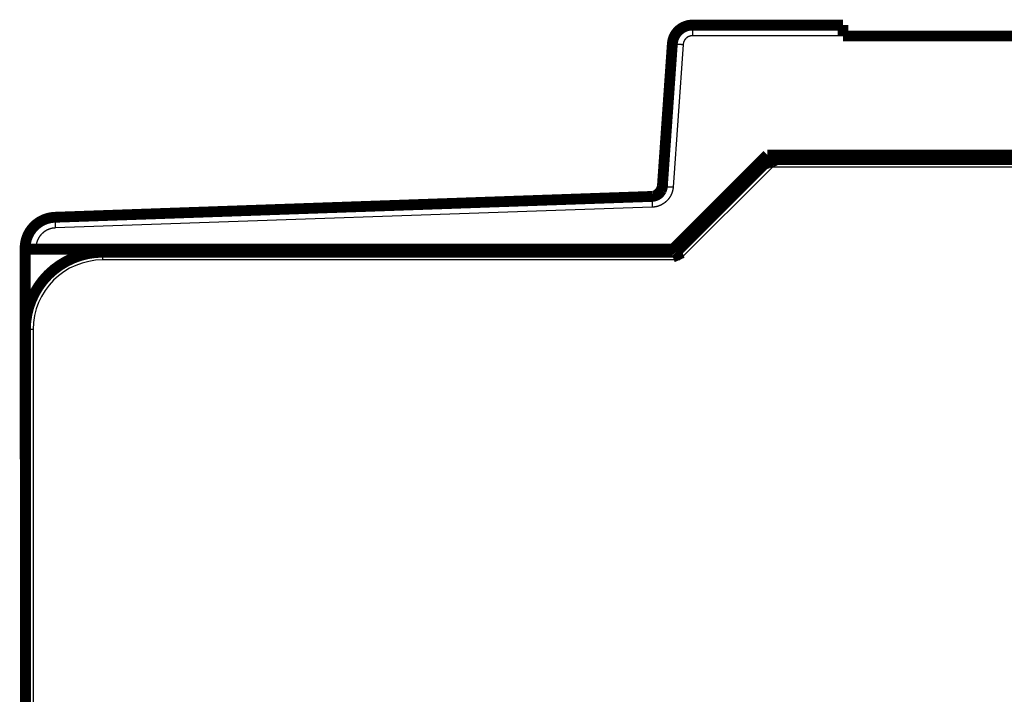
# Model space of a CAD drawing. Extents: x 30 to 828, y 5 to 557.
# Drawn here: x 534 to 597, y 512 to 556 of the extents above; entities that cross this region are included whole.
import ezdxf

# ---------------------------------------------------------------- set-up
doc = ezdxf.new("R2010")
doc.units = 0
doc.layers.add('3', color=7, linetype='CONTINUOUS')

msp = doc.modelspace()

# ---------------------------------------------------------------- linework, layer by layer
at = {"layer": '3', "color": 3, "linetype": 'CONTINUOUS'}
for p, q in [((577.08866, 555.2746), (577.08866, 554.5807)), ((576.49012, 554.02256), (575.84509, 544.79824)), ((586.82639, 554.5807), (577.08866, 554.5807)), ((582.26374, 546.08151), (576.26374, 540.08151)), ((679.64952, 546.08151), (582.26374, 546.08151)), ((574.49736, 543.49675), (535.88946, 542.14853)), ((534.63483, 540.84933), (534.63483, 540.7746)), ((538.95663, 540.08151), (538.95663, 540.58151)), ((576.26374, 540.08151), (538.95663, 540.08151)), ((534.45663, 535.58151), (533.95663, 535.58151)), ((534.45663, 535.58151), (534.45663, 483.26089))]:
    msp.add_line(p, q, dxfattribs=at)
at = {"layer": '3', "color": 40, "linetype": 'CONTINUOUS', "const_width": 0.7}
for points in [[(577.08866, 555.2746, 0.39391048), (575.79183, 554.06528)], [(582.05661, 546.58152), (582.05668, 546.58119, 0.017217152), (582.05688, 546.58028, 0.001024548), (582.05721, 546.57876, 0.000934702), (582.05769, 546.57666, 0.001756864), (582.05832, 546.57399, 0.001829649), (582.0591, 546.57077, 0.001852608), (582.06004, 546.567, 0.001832716), (582.06114, 546.56271, 0.001936063), (582.06242, 546.55791, 0.001945638), (582.06388, 546.55262, 0.002022033), (582.06552, 546.54684, 0.002034637), (582.06735, 546.5406, 0.002110809), (582.06937, 546.5339, 0.002130311), (582.07159, 546.52677, 0.0022039), (582.07402, 546.5192, 0.002228487), (582.07666, 546.51124, 0.002302288), (582.07952, 546.50287, 0.002330925), (582.0826, 546.49413, 0.00240367), (582.08592, 546.48502, 0.002438514), (582.08946, 546.47556, 0.002517644), (582.09325, 546.46575, 0.002549135), (582.09728, 546.45563, 0.002610176), (582.10157, 546.4452, 0.0026719), (582.10611, 546.43448, 0.002806609), (582.11093, 546.42347, 0.002742736), (582.11599, 546.4122, 0.002544927), (582.12132, 546.40067, 0.002218257), (582.12686, 546.38889, 0.001739154), (582.13262, 546.37686, 0.001365641), (582.13856, 546.36461, 0.00101792), (582.14467, 546.35212, 0.000718972), (582.15091, 546.33942, 0.000401222), (582.15729, 546.3265, 0.000132645), (582.16376, 546.31337, -0.000155143), (582.17031, 546.30005, -0.000390326), (582.17691, 546.28654, -0.000639092), (582.18356, 546.27285, -0.000884461), (582.19022, 546.25897, -0.00119007), (582.19689, 546.2449, -0.001330708), (582.20351, 546.23073, -0.001385688), (582.21005, 546.2165, -0.001866421), (582.2166, 546.20188, -0.002721405), (582.22319, 546.18675, -0.002054764), (582.22934, 546.17247, -0.000271771), (582.23486, 546.15949, -0.003686774), (582.24155, 546.14257, -0.007409154), (582.25129, 546.11622, -0.003673408), (582.2637, 546.08153, -0.001879195)], [(574.47293, 544.19022, 0.38386404), (575.1468, 544.84096)], [(575.1499, 544.88576), (575.14968, 544.88335, -0.00559176), (575.14941, 544.88092, -0.006298062), (575.14907, 544.87849, -0.005481225), (575.14869, 544.87605, -0.003012704), (575.14829, 544.8736, -0.001243261), (575.14788, 544.87114, 0.000291621), (575.14747, 544.86867, 0.000866597), (575.14708, 544.8662, 0.000643654), (575.14668, 544.86371, 0.000429741), (575.14629, 544.86122, 0.000171688), (575.1459, 544.85872, -0.000051201), (575.14551, 544.85621, -0.000295761), (575.14511, 544.85369, -0.000410707), (575.1447, 544.85116, -0.000427811), (575.14429, 544.84863, -0.000438651), (575.14387, 544.84609, -0.000446974), (575.14345, 544.84355, -0.000454941), (575.14302, 544.841, -0.000465482), (575.14259, 544.83844, -0.000474199), (575.14214, 544.83587, -0.000484224), (575.1417, 544.8333, -0.000492772), (575.14124, 544.83073, -0.000502914), (575.14078, 544.82815, -0.000511633), (575.14032, 544.82556, -0.000522029), (575.13984, 544.82297, -0.000529382), (575.13936, 544.82037, -0.000536461), (575.13888, 544.81777, -0.000542232), (575.13839, 544.81516, -0.000548993), (575.13789, 544.81255, -0.000554774), (575.13738, 544.80993, -0.000561829), (575.13686, 544.80732, -0.000567832), (575.13634, 544.80469, -0.000575055), (575.13582, 544.80207, -0.000581217), (575.13528, 544.79944, -0.000588587), (575.13474, 544.79681, -0.000595016), (575.13419, 544.79417, -0.000602794), (575.13363, 544.79154, -0.000608733), (575.13307, 544.7889, -0.000614951), (575.1325, 544.78626, -0.000620088), (575.13192, 544.78361, -0.000626009), (575.13134, 544.78097, -0.000631182), (575.13074, 544.77832, -0.000637434), (575.13014, 544.77567, -0.000642868), (575.12953, 544.77303, -0.000649333), (575.12892, 544.77038, -0.000654947), (575.1283, 544.76773, -0.000661555), (575.12766, 544.76508, -0.000667517), (575.12703, 544.76243, -0.000674718), (575.12638, 544.75978, -0.000680038), (575.12573, 544.75713, -0.000685127), (575.12507, 544.75448, -0.000689112), (575.1244, 544.75183, -0.000693262), (575.12372, 544.74918, -0.000697046), (575.12304, 544.74653, -0.000701651), (575.12234, 544.74388, -0.000705716), (575.12164, 544.74124, -0.000710454), (575.12094, 544.73859, -0.000714692), (575.12022, 544.73595, -0.000719649), (575.1195, 544.73331, -0.000724094), (575.11877, 544.73067, -0.000729253), (575.11803, 544.72803, -0.0007339), (575.11728, 544.72539, -0.00073927), (575.11653, 544.72276, -0.000744127), (575.11577, 544.72013, -0.000749713), (575.115, 544.7175, -0.000754779), (575.11422, 544.71487, -0.000760576), (575.11343, 544.71225, -0.00076587), (575.11264, 544.70963, -0.000771925), (575.11183, 544.70701, -0.000777398), (575.11103, 544.7044, -0.000783549), (575.11021, 544.70179, -0.000789423), (575.10938, 544.69918, -0.000796329), (575.10855, 544.69658, -0.000801547), (575.10771, 544.69398, -0.000806184), (575.10686, 544.69139, -0.00080924), (575.106, 544.6888, -0.000811215), (575.10513, 544.68621, -0.000813509), (575.10426, 544.68363, -0.000816348), (575.10338, 544.68106, -0.00081913), (575.10249, 544.67848, -0.000822138), (575.10159, 544.67592, -0.00082518), (575.10069, 544.67336, -0.00082854), (575.09977, 544.6708, -0.000831907), (575.09885, 544.66825, -0.00083558), (575.09793, 544.66571, -0.000839265), (575.09699, 544.66317, -0.000843269), (575.09605, 544.66064, -0.000847281), (575.0951, 544.65812, -0.000851622), (575.09414, 544.6556, -0.000855969), (575.09318, 544.65309, -0.000860654), (575.09221, 544.65058, -0.000865345), (575.09123, 544.64809, -0.000870388), (575.09024, 544.6456, -0.000875429), (575.08925, 544.64312, -0.000880821), (575.08825, 544.64064, -0.000886245), (575.08724, 544.63818, -0.000892079), (575.08623, 544.63572, -0.000897787), (575.0852, 544.63327, -0.000903694), (575.08418, 544.63083, -0.000909155), (575.08314, 544.62839, -0.000914295), (575.0821, 544.62597, -0.000919473), (575.08105, 544.62355, -0.000924831), (575.07999, 544.62114, -0.000930149), (575.07893, 544.61874, -0.000935569), (575.07786, 544.61635, -0.000940963), (575.07678, 544.61397, -0.000946479), (575.07569, 544.6116, -0.000951981), (575.0746, 544.60923, -0.000957617), (575.07351, 544.60688, -0.000963172), (575.0724, 544.60453, -0.000968809), (575.07129, 544.60219, -0.000974225), (575.07017, 544.59986, -0.000979599), (575.06904, 544.59755, -0.000985164), (575.06791, 544.59524, -0.000990941), (575.06677, 544.59293, -0.000996938), (575.06562, 544.59064, -0.001003251), (575.06447, 544.58836, -0.001009478), (575.06331, 544.58609, -0.001015508), (575.06214, 544.58383, -0.001022978), (575.06097, 544.58158, -0.001032699), (575.05979, 544.57934, -0.001036681), (575.05861, 544.57711, -0.00103193), (575.05741, 544.57489, -0.001059293), (575.05622, 544.57268, -0.001132783), (575.05501, 544.57049, -0.001078676), (575.0538, 544.5683, -0.000846577), (575.05257, 544.56609, -0.001166254), (575.05135, 544.56395, -0.002308532), (575.05017, 544.56191, -0.000910008), (575.04888, 544.55965, 0.003354017), (575.04742, 544.55705, -0.001799383), (575.04637, 544.55538, -0.036879237), (575.04591, 544.55505, 0.096055512), (575.04382, 544.55114, 0.033887534), (575.03963, 544.54257, -0.003182261), (575.04357, 544.55203, -0.12039443), (575.06641, 544.60333, -0.001147809), (575.10596, 544.69167, -0.000289345)], [(575.11467, 544.72141), (575.11364, 544.71763, -0.001265123), (575.11258, 544.71384, -0.001244785), (575.1115, 544.71004, -0.001245407), (575.11039, 544.70623, -0.001271205), (575.10927, 544.70241, -0.001289157), (575.10811, 544.69859, -0.001306326), (575.10694, 544.69476, -0.001318435), (575.10574, 544.69093, -0.001333071), (575.10452, 544.68709, -0.001356936), (575.10327, 544.68325, -0.001392156), (575.10199, 544.6794, -0.001385228), (575.1007, 544.67556, -0.00136347), (575.09939, 544.67176, -0.001348207), (575.09809, 544.66801, -0.001316144), (575.09678, 544.66433, -0.00130914), (575.09547, 544.6607, -0.001301426), (575.09416, 544.65713, -0.001297102), (575.09285, 544.65362, -0.001285384), (575.09154, 544.65017, -0.001281033), (575.09023, 544.64678, -0.001269122), (575.08893, 544.64344, -0.001264227), (575.08763, 544.64016, -0.001251997), (575.08634, 544.63694, -0.001246973), (575.08505, 544.63378, -0.001234172), (575.08376, 544.63068, -0.001228791), (575.08249, 544.62764, -0.001215484), (575.08122, 544.62465, -0.001209776), (575.07995, 544.62173, -0.001195855), (575.0787, 544.61886, -0.001189744), (575.07746, 544.61605, -0.001175147), (575.07622, 544.6133, -0.001168576), (575.075, 544.6106, -0.001153204), (575.07379, 544.60797, -0.001146085), (575.07259, 544.60539, -0.001129822), (575.07141, 544.60287, -0.001122049), (575.07024, 544.60041, -0.001104747), (575.06908, 544.59801, -0.00109618), (575.06794, 544.59566, -0.001077655), (575.06682, 544.59338, -0.001068116), (575.06571, 544.59115, -0.001048129), (575.06462, 544.58898, -0.001037383), (575.06355, 544.58687, -0.001015629), (575.06249, 544.58482, -0.001003367), (575.06146, 544.58283, -0.000979446), (575.06045, 544.58089, -0.000965253), (575.05946, 544.57901, -0.000938635), (575.05849, 544.5772, -0.000921947), (575.05754, 544.57543, -0.000891916), (575.05662, 544.57373, -0.000871955), (575.05572, 544.57209, -0.00083753), (575.05485, 544.5705, -0.000813192), (575.054, 544.56897, -0.000772972), (575.05318, 544.56751, -0.000742693), (575.05239, 544.56609, -0.000694746), (575.05162, 544.56474, -0.000656089), (575.05089, 544.56345, -0.000597157), (575.05018, 544.56221, -0.00054688), (575.0495, 544.56103, -0.000473552), (575.04885, 544.55992, -0.000404454), (575.04824, 544.55885, -0.000304308), (575.04766, 544.55785, -0.000213141), (575.04711, 544.55691, -0.000095701), (575.04659, 544.55602, 0.000061346), (575.04611, 544.55519, 0.000318075), (575.04567, 544.55442, 0.000453135), (575.04525, 544.55371, 0.000428138), (575.04488, 544.55305, 0.001150196), (575.04455, 544.55246, 0.003298998), (575.04427, 544.55195, 0.00212336), (575.04399, 544.55145, -0.005230868), (575.04371, 544.55095, 0.004339971), (575.04359, 544.55066, 0.13049666), (575.04372, 544.55068, -0.022460087), (575.04336, 544.55011, -0.1026723), (575.04232, 544.54871, 0.003158018), (575.0436, 544.55017, 0.15132404), (575.05038, 544.55838, 0.001476075), (575.06201, 544.57255, 0.000384887)], [(575.16041, 545.03523), (575.1602, 545.03238, -0.000462722), (575.15992, 545.02864, -0.000052407), (575.15955, 545.02389, -0.000220991), (575.15915, 545.01871, -0.000787015), (575.15874, 545.0137, -0.001033283), (575.15833, 545.0089, -0.000789557), (575.15791, 545.00424, -0.000639448), (575.1575, 544.99969, -0.000564967), (575.15708, 544.99521, -0.000446274), (575.15666, 544.99076, -0.000245194), (575.15624, 544.9863, -0.000151063), (575.15581, 544.98181, -0.000148129), (575.15537, 544.97729, -0.000157924), (575.15493, 544.97274, -0.000183723), (575.15448, 544.96817, -0.000202815), (575.15402, 544.96356, -0.000220852), (575.15356, 544.95894, -0.000237048), (575.15309, 544.95428, -0.000256478), (575.15262, 544.9496, -0.000272896), (575.15213, 544.9449, -0.000291489), (575.15164, 544.94018, -0.000307404), (575.15114, 544.93543, -0.000325774), (575.15063, 544.93066, -0.00034151), (575.15011, 544.92586, -0.000359746), (575.14958, 544.92105, -0.000375076), (575.14904, 544.91621, -0.000392562), (575.14849, 544.91136, -0.000411955), (575.14793, 544.90649, -0.000439469), (575.14736, 544.9016, -0.000463964), (575.14678, 544.89669, -0.000492877), (575.14619, 544.89177, -0.0005181), (575.14558, 544.88684, -0.000547157), (575.14497, 544.8819, -0.000572803), (575.14434, 544.87695, -0.000602552), (575.14369, 544.872, -0.000628927), (575.14303, 544.86703, -0.000659462), (575.14236, 544.86207, -0.000686715), (575.14167, 544.8571, -0.000718243), (575.14097, 544.85213, -0.00074658), (575.14026, 544.84716, -0.000779319), (575.13952, 544.84219, -0.000808901), (575.13877, 544.83723, -0.000842929), (575.13801, 544.83227, -0.000874122), (575.13722, 544.82732, -0.000910259), (575.13642, 544.82237, -0.000942416), (575.1356, 544.81744, -0.000977768), (575.13477, 544.81252, -0.00100804), (575.13391, 544.8076, -0.001039376), (575.13303, 544.8027, -0.001067657), (575.13214, 544.7978, -0.001099342), (575.13122, 544.79292, -0.00112748), (575.13028, 544.78804, -0.001158455), (575.12932, 544.78317, -0.001185969), (575.12833, 544.77831, -0.001216419), (575.12732, 544.77346, -0.001243323), (575.12629, 544.76861, -0.001273067), (575.12523, 544.76377, -0.001299241), (575.12415, 544.75894, -0.001328226), (575.12304, 544.75411, -0.001353552), (575.12191, 544.74929, -0.001381594), (575.12075, 544.74447, -0.001406083), (575.11956, 544.73966, -0.001433395), (575.11834, 544.73486, -0.001456538), (575.11709, 544.73006, -0.001481858), (575.11582, 544.72526, -0.001505125), (575.11451, 544.72047, -0.001532741), (575.11317, 544.71568, -0.001548948), (575.1118, 544.7109, -0.001559841), (575.1104, 544.70612, -0.001560977), (575.10897, 544.70134, -0.001554693), (575.10751, 544.69658, -0.001552442), (575.10602, 544.69183, -0.00155342), (575.1045, 544.68709, -0.001555851), (575.10295, 544.68236, -0.001559632), (575.10138, 544.67766, -0.001565436), (575.09978, 544.67297, -0.001573154), (575.09815, 544.6683, -0.001582747), (575.0965, 544.66365, -0.001594271), (575.09482, 544.65903, -0.001607728), (575.09312, 544.65444, -0.001623295), (575.0914, 544.64987, -0.001640854), (575.08965, 544.64534, -0.001660709), (575.08788, 544.64084, -0.001682624), (575.08609, 544.63637, -0.001707035), (575.08428, 544.63194, -0.001733742), (575.08245, 544.62754, -0.001763274), (575.08059, 544.62319, -0.001794969), (575.07872, 544.61888, -0.001829615), (575.07683, 544.61462, -0.001867616), (575.07493, 544.6104, -0.001909243), (575.073, 544.60623, -0.001952072), (575.07106, 544.60211, -0.001999387), (575.06911, 544.59807, -0.002107003), (575.06723, 544.59424, -0.002493434), (575.06548, 544.59079, -0.003304285), (575.06393, 544.58786, -0.005021084), (575.06267, 544.58563, -0.009633408), (575.06177, 544.58424, -0.028407235), (575.06133, 544.58392, -0.33062387), (575.06134, 544.58466, -0.17831087), (575.0619, 544.58663, -0.027501718), (575.06323, 544.59037, -0.010983528), (575.06552, 544.59626, -0.003412651), (575.06804, 544.60266, -0.000233062), (575.07067, 544.6092, -0.003857392), (575.07637, 544.62279, -0.003131922), (575.08836, 544.65079, -0.000848307), (575.10596, 544.69167, -0.000342371)], [(575.16097, 545.04349), (575.16091, 545.04256, -0.000330436), (575.16084, 545.04161, -0.000284288), (575.16077, 545.04064, -0.000307573), (575.16069, 545.03966, -0.000404261), (575.16061, 545.03866, -0.000467944), (575.16053, 545.03764, -0.000521596), (575.16045, 545.0366, -0.000567947), (575.16036, 545.03555, -0.000624915), (575.16027, 545.03448, -0.00066892), (575.16017, 545.03339, -0.000718651), (575.16007, 545.03229, -0.000757373), (575.15996, 545.03117, -0.000803127), (575.15985, 545.03003, -0.00083791), (575.15973, 545.02887, -0.000879461), (575.15961, 545.0277, -0.000910527), (575.15948, 545.02651, -0.00094846), (575.15934, 545.0253, -0.000976181), (575.1592, 545.02408, -0.001010686), (575.15905, 545.02284, -0.001035516), (575.15889, 545.02158, -0.001067286), (575.15872, 545.0203, -0.001088968), (575.15854, 545.019, -0.001116901), (575.15836, 545.01769, -0.001137565), (575.15817, 545.01636, -0.00116658), (575.15797, 545.01501, -0.001179862), (575.15776, 545.01364, -0.001194246), (575.15754, 545.01226, -0.001222866), (575.15731, 545.01086, -0.00127557), (575.15707, 545.00944, -0.001244081), (575.15682, 545.008, -0.001164732), (575.15656, 545.00656, -0.001322039), (575.15628, 545.00508, -0.001629898), (575.15599, 545.00353, -0.001202682), (575.1557, 545.00208, -0.000328258), (575.15544, 545.00075, -0.001797099), (575.15507, 544.999, -0.003133739), (575.15447, 544.99626, -0.001478213), (575.15366, 544.99264, -0.000757923)], [(575.06201, 544.57255), (575.05513, 544.56506, 0.001124528), (575.0485, 544.55777, 0.001274765), (575.04214, 544.5507, 0.001290592), (575.03602, 544.54382, 0.001106674), (575.0301, 544.53712, 0.000966455), (575.02435, 544.53058, 0.000822966), (575.01877, 544.52417, 0.000673453), (575.01332, 544.51789, 0.000466639), (575.00798, 544.51172, 0.000273065), (575.00272, 544.50563, 0.000042269), (574.99752, 544.49962, -0.000171877), (574.99236, 544.49367, -0.00041901), (574.98721, 544.48775, -0.000638682), (574.98204, 544.48185, -0.000880134), (574.97684, 544.47596, -0.001084343), (574.97158, 544.47006, -0.001300586), (574.96623, 544.46412, -0.001471158), (574.96077, 544.45814, -0.00164585), (574.95517, 544.45209, -0.001770059), (574.94942, 544.44597, -0.001893933), (574.94348, 544.43974, -0.00196674), (574.93733, 544.43341, -0.002038298), (574.93095, 544.42693, -0.00206197), (574.92432, 544.42032, -0.002085681), (574.9174, 544.41353, -0.002068336), (574.91018, 544.40656, -0.002055909), (574.90263, 544.39939, -0.002004757), (574.89472, 544.39201, -0.001953546), (574.88643, 544.38438, -0.001894744), (574.87775, 544.37651, -0.001873675), (574.86865, 544.36839, -0.00174357), (574.85907, 544.35995, -0.00151011), (574.84898, 544.35117, -0.001834982), (574.83867, 544.34237, -0.002964272), (574.8284, 544.33385, -0.003587987), (574.81824, 544.32566, -0.003616358), (574.80821, 544.31782, -0.003667402), (574.79829, 544.31029, -0.003686878), (574.7885, 544.3031, -0.003728947), (574.77882, 544.2962, -0.003747468), (574.76928, 544.28962, -0.003788394), (574.75986, 544.28333, -0.003800404), (574.75057, 544.27733, -0.00383638), (574.7414, 544.27162, -0.003843234), (574.73238, 544.26618, -0.003874742), (574.72348, 544.26101, -0.003875025), (574.71473, 544.2561, -0.003901052), (574.70611, 544.25144, -0.003894298), (574.69764, 544.24704, -0.003914291), (574.6893, 544.24287, -0.00389968), (574.68112, 544.23893, -0.003912913), (574.67308, 544.23522, -0.003889703), (574.66519, 544.23172, -0.003895437), (574.65745, 544.22844, -0.003862739), (574.64986, 544.22536, -0.003860234), (574.64243, 544.22247, -0.003817297), (574.63515, 544.21978, -0.003805416), (574.62804, 544.21726, -0.003750506), (574.62108, 544.21492, -0.003729067), (574.61429, 544.21274, -0.003663342), (574.60766, 544.21073, -0.003627702), (574.6012, 544.20886, -0.003540476), (574.59491, 544.20715, -0.003501173), (574.58879, 544.20556, -0.003423206), (574.58284, 544.20412, -0.003332939), (574.57707, 544.20279, -0.003142806), (574.57149, 544.20158, -0.00316111), (574.56606, 544.20047, -0.0032729), (574.56078, 544.19947, -0.002816246), (574.55578, 544.19856, -0.001742833), (574.55111, 544.19776, -0.002879211), (574.54623, 544.197, -0.005408369), (574.54096, 544.19628, -0.00145483), (574.53744, 544.19573, 0.015565453), (574.5364, 544.19541, -0.034638755), (574.52942, 544.19469, -0.016214867), (574.50768, 544.19291, -0.001795796), (574.47293, 544.19022, -0.00058408)], [(575.06201, 544.57255), (575.05942, 544.56974, 0.000629767), (575.05695, 544.56704, 0.000708466), (575.05461, 544.56447, 0.00076051), (575.05238, 544.56201, 0.000755921), (575.05025, 544.55964, 0.000763781), (575.04822, 544.55737, 0.000767009), (575.04627, 544.55518, 0.00076794), (575.0444, 544.55306, 0.000742899), (575.0426, 544.55101, 0.000717865), (575.04086, 544.54902, 0.000668956), (575.03917, 544.54707, 0.000618254), (575.03752, 544.54517, 0.000541173), (575.03591, 544.54329, 0.000464322), (575.03432, 544.54144, 0.00036355), (575.03274, 544.5396, 0.000267173), (575.03118, 544.53776, 0.00015168), (575.02961, 544.53592, 0.00004691), (575.02802, 544.53407, -0.000070356), (575.02642, 544.53219, -0.000170248), (575.02479, 544.53029, -0.000276316), (575.02312, 544.52835, -0.000359885), (575.02141, 544.52636, -0.000445174), (575.01964, 544.52431, -0.000505587), (575.01781, 544.5222, -0.00056575), (575.0159, 544.52001, -0.000601491), (575.01391, 544.51774, -0.000637087), (575.01183, 544.51538, -0.000650779), (575.00965, 544.51293, -0.00066561), (575.00737, 544.51036, -0.000662081), (575.00496, 544.50767, -0.000661295), (575.00243, 544.50486, -0.000645828), (574.99977, 544.50192, -0.000634445), (574.99696, 544.49883, -0.00061178), (574.994, 544.49559, -0.000594184), (574.99087, 544.49219, -0.000567752), (574.98758, 544.48862, -0.000546455), (574.98411, 544.48487, -0.000519654), (574.98045, 544.48094, -0.00049939), (574.97659, 544.4768, -0.000470506), (574.97253, 544.47247, -0.00044273), (574.96825, 544.46792, -0.00042584), (574.96375, 544.46316, -0.000429413), (574.95902, 544.45817, -0.000374419), (574.95404, 544.45292, -0.000265689), (574.94878, 544.44739, -0.00038373), (574.94335, 544.44171, -0.000756418), (574.93785, 544.436, -0.000994828), (574.93233, 544.43031, -0.001159663), (574.92681, 544.42468, -0.001193582), (574.92132, 544.41914, -0.001094527), (574.91586, 544.41367, -0.001211513), (574.91032, 544.40819, -0.001483599), (574.90466, 544.40264, -0.001145224), (574.89935, 544.39747, -0.000388278), (574.89455, 544.39282, -0.001644189), (574.88839, 544.38698, -0.002913761), (574.87892, 544.37816, -0.001454696), (574.86653, 544.36672, -0.000776846)], [(574.93478, 544.38625), (574.93702, 544.38845, 0.003768974), (574.93923, 544.39069, 0.003815076), (574.94141, 544.39297, 0.003763177), (574.94355, 544.39528, 0.003602144), (574.94567, 544.39762, 0.003480502), (574.94775, 544.39999, 0.003369615), (574.94981, 544.40239, 0.00326379), (574.95183, 544.40483, 0.00313919), (574.95383, 544.40729, 0.003028723), (574.95581, 544.40978, 0.002907541), (574.95775, 544.41229, 0.002798508), (574.95968, 544.41483, 0.002677222), (574.96158, 544.4174, 0.002568812), (574.96346, 544.41999, 0.002448917), (574.96531, 544.4226, 0.002341863), (574.96715, 544.42524, 0.002223409), (574.96896, 544.42789, 0.0021179), (574.97076, 544.43057, 0.002001177), (574.97254, 544.43326, 0.001897351), (574.9743, 544.43598, 0.001782331), (574.97604, 544.43871, 0.001679896), (574.97777, 544.44145, 0.00156592), (574.97949, 544.44421, 0.00146491), (574.9812, 544.44698, 0.001352711), (574.98289, 544.44977, 0.001253364), (574.98457, 544.45257, 0.001142766), (574.98624, 544.45538, 0.001044921), (574.9879, 544.4582, 0.000935762), (574.98955, 544.46103, 0.000839236), (574.9912, 544.46386, 0.000731304), (574.99284, 544.46671, 0.000635872), (574.99447, 544.46956, 0.000528928), (574.9961, 544.47241, 0.000434345), (574.99773, 544.47527, 0.000328129), (574.99935, 544.47813, 0.000234131), (575.00097, 544.48099, 0.000128369), (575.00259, 544.48386, 0.00003468), (575.00421, 544.48672, -0.000070909), (575.00583, 544.48959, -0.000164567), (575.00746, 544.49245, -0.000270267), (575.00909, 544.49531, -0.000364174), (575.01072, 544.49816, -0.000470266), (575.01236, 544.50101, -0.00056469), (575.014, 544.50386, -0.000671434), (575.01565, 544.5067, -0.000766646), (575.01731, 544.50953, -0.000874334), (575.01898, 544.51235, -0.000970525), (575.02065, 544.51516, -0.001079244), (575.02234, 544.51796, -0.001176816), (575.02404, 544.52075, -0.001287306), (575.02575, 544.52352, -0.001385713), (575.02748, 544.52629, -0.001496124), (575.02922, 544.52903, -0.001598209), (575.03098, 544.53177, -0.001716033), (575.03275, 544.53448, -0.001811835), (575.03454, 544.53718, -0.001910479), (575.03635, 544.53986, -0.002036591), (575.03818, 544.54252, -0.002209941), (575.04003, 544.54516, -0.002235742), (575.0419, 544.54777, -0.002161576), (575.04378, 544.55035, -0.002546517), (575.04571, 544.55294, -0.003272791), (575.04772, 544.55556, -0.002499149), (575.04962, 544.55801, -0.000676787), (575.05134, 544.56021, -0.003887201), (575.05363, 544.56297, -0.007195891), (575.05724, 544.56714, -0.003558623), (575.06201, 544.57255, -0.0018624)], [(575.10596, 544.69167), (575.10056, 544.67998, -0.000042946), (575.0954, 544.66884, -0.000047114), (575.09051, 544.65827, -0.000052483), (575.08586, 544.64823, -0.00005858), (575.08146, 544.63874, -0.00006558), (575.07729, 544.62975, -0.000073169), (575.07335, 544.62126, -0.000082155), (575.06963, 544.61326, -0.000091935), (575.06613, 544.60573, -0.000103598), (575.06283, 544.59865, -0.000116328), (575.05974, 544.59202, -0.000131679), (575.05684, 544.5858, -0.000148465), (575.05413, 544.58001, -0.000168941), (575.05159, 544.57461, -0.000191417), (575.04924, 544.56959, -0.000219172), (575.04705, 544.56494, -0.000249779), (575.04502, 544.56065, -0.000288065), (575.04315, 544.55669, -0.000330525), (575.04142, 544.55306, -0.000384432), (575.03983, 544.54973, -0.000444687), (575.03838, 544.5467, -0.000522209), (575.03705, 544.54395, -0.000609353), (575.03584, 544.54147, -0.000724163), (575.03475, 544.53923, -0.00085551), (575.03376, 544.53723, -0.001027888), (575.03287, 544.53546, -0.00122172), (575.03208, 544.53389, -0.0014994), (575.03137, 544.53251, -0.001840262), (575.03074, 544.53131, -0.002243082), (575.03018, 544.53028, -0.002615087), (575.02969, 544.52939, -0.003475492), (575.02925, 544.52863, -0.004899246), (575.02887, 544.52799, -0.005269207), (575.02854, 544.52747, -0.003670955), (575.02827, 544.52706, -0.008941608), (575.02797, 544.52666, -0.01744613), (575.02757, 544.52619, -0.012202427), (575.02709, 544.52566, -0.009022032)], [(535.86503, 542.842, 0.40402623), (533.93483, 540.84322)], [(538.95663, 540.58151, 0.41421356), (533.95663, 535.58151)], [(576.05666, 540.5815), (576.05686, 540.58124, -0.02660848), (576.05739, 540.58048, -0.001534212), (576.05829, 540.5792, -0.001402957), (576.05951, 540.57744, -0.002643802), (576.06105, 540.57516, -0.002755232), (576.06287, 540.5724, -0.002791627), (576.06496, 540.56913, -0.002763155), (576.06731, 540.56539, -0.002920396), (576.0699, 540.56115, -0.002936104), (576.07269, 540.55644, -0.003052549), (576.0757, 540.55124, -0.003071211), (576.07887, 540.54558, -0.003184606), (576.08221, 540.53943, -0.003215037), (576.08569, 540.53283, -0.003329285), (576.0893, 540.52575, -0.003357499), (576.09301, 540.51823, -0.003449175), (576.09681, 540.51023, -0.00351107), (576.10068, 540.50179, -0.003674753), (576.1046, 540.4929, -0.003499095), (576.10856, 540.48357, -0.003106497), (576.11257, 540.47381, -0.002703305), (576.11663, 540.46365, -0.002267324), (576.12074, 540.4531, -0.001919734), (576.12491, 540.44218, -0.001609516), (576.12913, 540.4309, -0.001345891), (576.13342, 540.41928, -0.001086886), (576.13778, 540.40733, -0.000870817), (576.1422, 540.39508, -0.000656114), (576.1467, 540.38254, -0.000475803), (576.15128, 540.36973, -0.000290052), (576.15593, 540.35665, -0.000134628), (576.16067, 540.34335, 0.000029192), (576.16549, 540.32981, 0.000168551), (576.1704, 540.31607, 0.000321344), (576.1754, 540.30213, 0.000444482), (576.1805, 540.28802, 0.000575284), (576.1857, 540.27376, 0.000708024), (576.191, 540.25935, 0.000877453), (576.19642, 540.24479, 0.00094501), (576.20192, 540.23018, 0.000958442), (576.20749, 540.21557, 0.001241688), (576.21328, 540.20065, 0.001751924), (576.21936, 540.18532, 0.001320051), (576.22512, 540.17088, 0.000210823), (576.2304, 540.15779, 0.00229667), (576.23747, 540.14101, 0.004533627), (576.24875, 540.11523, 0.002241079), (576.26375, 540.08151, 0.001149274)], [(533.93483, 527.2746, 0.027452214), (533.93784, 527.21981)]]:
    msp.add_lwpolyline(points, format="xyb", dxfattribs=at)
for points in [[(577.08866, 555.2746), (586.82639, 555.2746)], [(586.82639, 554.5807), (586.82639, 555.2746)], [(598.92639, 554.5746), (586.82639, 554.5746)], [(575.1468, 544.84096), (575.79183, 554.06528)], [(575.83483, 540.7746), (581.93483, 546.8746)], [(581.93483, 546.8746), (629.83483, 546.8746)], [(576.05663, 540.58151), (582.05663, 546.58151)], [(582.05663, 546.58151), (679.85663, 546.58151)], [(535.86503, 542.842), (574.47293, 544.19022)], [(533.93483, 540.7746), (533.93483, 540.84322)], [(533.93483, 527.2746), (533.93483, 540.7746)], [(533.93483, 540.77459), (534.63483, 540.77459)], [(534.63483, 540.7746), (575.83483, 540.7746)], [(538.95663, 540.58151), (576.05663, 540.58151)], [(533.95663, 483.26089), (533.95663, 535.58151)]]:
    msp.add_lwpolyline(points, dxfattribs=at)
at = {"layer": '3', "color": 3, "linetype": 'CONTINUOUS'}
for points in [[(575.79183, 554.06526), (575.79263, 554.06549, -0.23458425), (575.79509, 554.06562, -0.02058933), (575.79929, 554.06562, -0.007156236), (575.80522, 554.06551, -0.003837342), (575.81305, 554.06527, -0.002307812), (575.82275, 554.06489, -0.001562437), (575.83443, 554.06438, -0.001113967), (575.84804, 554.06373, -0.000853375), (575.86365, 554.06294, -0.000666679), (575.88117, 554.06201, -0.000543902), (575.90066, 554.06093, -0.000448759), (575.92198, 554.05972, -0.000381929), (575.94515, 554.05837, -0.000327735), (575.97, 554.05689, -0.00028785), (575.99651, 554.05528, -0.000253564), (576.02449, 554.05355, -0.000226574), (576.05385, 554.05172, -0.000205979), (576.08446, 554.04978, -0.00019105), (576.11621, 554.04775, -0.000171713), (576.14872, 554.04565, -0.000151101), (576.18181, 554.04349, -0.000153048), (576.21601, 554.04123, -0.000166063), (576.25143, 554.03888, -0.000124173), (576.285, 554.03663, -0.000052737), (576.31558, 554.03458, -0.000155012), (576.35442, 554.03193, -0.000246855), (576.41338, 554.02787, -0.000122961), (576.49009, 554.02256, -0.000067041)], [(577.08868, 554.58071), (577.07583, 554.58056, 0.005349756), (577.06298, 554.58015, 0.005359437), (577.05014, 554.57945, 0.005348958), (577.03732, 554.57849, 0.005327284), (577.02451, 554.57724, 0.005314629), (577.01174, 554.57573, 0.005305785), (576.99899, 554.57393, 0.005299538), (576.98629, 554.57188, 0.005295529), (576.97363, 554.56954, 0.00529459), (576.96102, 554.56695, 0.005296643), (576.94848, 554.56408, 0.005301124), (576.93599, 554.56094, 0.005309348), (576.92358, 554.55754, 0.005318914), (576.91124, 554.55388, 0.005332175), (576.89898, 554.54994, 0.005348034), (576.88681, 554.54575, 0.005370342), (576.87474, 554.5413, 0.00538661), (576.86276, 554.53659, 0.005400568), (576.8509, 554.53161, 0.005395991), (576.83914, 554.52638, 0.005371252), (576.8275, 554.5209, 0.00535394), (576.81598, 554.51517, 0.00533958), (576.80459, 554.50919, 0.005328483), (576.79332, 554.50298, 0.005317782), (576.78219, 554.49652, 0.005310763), (576.77121, 554.48983, 0.0053056), (576.76036, 554.4829, 0.005303292), (576.74967, 554.47575, 0.005303183), (576.73914, 554.46837, 0.005305593), (576.72876, 554.46076, 0.005311036), (576.71855, 554.45294, 0.00531768), (576.70851, 554.4449, 0.005327079), (576.69864, 554.43665, 0.005339847), (576.68896, 554.42818, 0.005359114), (576.67946, 554.41951, 0.0053677), (576.67014, 554.41064, 0.005367692), (576.66103, 554.40157, 0.005359101), (576.6521, 554.3923, 0.005339828), (576.64338, 554.38284, 0.005327056), (576.63487, 554.37321, 0.005317647), (576.62656, 554.36338, 0.005311), (576.61846, 554.35339, 0.005305551), (576.61058, 554.34322, 0.005303128), (576.60291, 554.33289, 0.00530321), (576.59547, 554.3224, 0.005305531), (576.58825, 554.31175, 0.005310738), (576.58127, 554.30094, 0.005317671), (576.57451, 554.28999, 0.005328154), (576.56799, 554.2789, 0.005339521), (576.56171, 554.26767, 0.005354601), (576.55568, 554.25631, 0.005370893), (576.54989, 554.24482, 0.005393022), (576.54435, 554.2332, 0.005401019), (576.53906, 554.22147, 0.005395703), (576.53403, 554.20962, 0.005365787), (576.52926, 554.19767, 0.005310745), (576.52474, 554.18562, 0.005339174), (576.52048, 554.17347, 0.00543174), (576.51648, 554.16121, 0.005269383), (576.51274, 554.14892, 0.004913945), (576.50928, 554.13663, 0.005414447), (576.50606, 554.12406, 0.006450992), (576.50308, 554.11113, 0.004899766), (576.50044, 554.09895, 0.001677385), (576.49819, 554.0879, 0.006913941), (576.4959, 554.07363, 0.011958484), (576.49318, 554.05155, 0.005857277), (576.49009, 554.02256, 0.003099394)], [(575.19352, 545.50946), (575.19352, 545.50946, -0.000040383), (575.19352, 545.50947, -0.000035214), (575.19352, 545.50947, -0.00004911), (575.19352, 545.50947, -0.000089357), (575.19353, 545.50947, -0.000128537), (575.19353, 545.50947, -0.00017234), (575.19353, 545.50947, -0.000225444), (575.19353, 545.50947, -0.000295566), (575.19353, 545.50947, -0.000381669), (575.19353, 545.50947, -0.000493552), (575.19353, 545.50947, -0.000640716), (575.19354, 545.50948, -0.000839765), (575.19354, 545.50948, -0.001122352), (575.19354, 545.50948, -0.001529221), (575.19354, 545.50948, -0.002175407), (575.19354, 545.50948, -0.003225507), (575.19354, 545.50948, -0.005248705), (575.19354, 545.50948, -0.009534357), (575.19354, 545.50948, -0.022734162), (575.19354, 545.50948, -0.094360681), (575.19354, 545.50948, -0.69265645), (575.19354, 545.50948, -0.065563095), (575.19354, 545.50948, -0.018050352), (575.19354, 545.50948, -0.008370228), (575.19354, 545.50948, -0.004650267), (575.19354, 545.50948, -0.002948118), (575.19354, 545.50948, -0.002005569), (575.19354, 545.50948, -0.001448171), (575.19354, 545.50947, -0.00103472), (575.19353, 545.50947, -0.000748166), (575.19353, 545.50947, -0.000615649), (575.19353, 545.50947, -0.000519638), (575.19353, 545.50947, -0.000322987), (575.19353, 545.50947, -0.000156929), (575.19353, 545.50947, -0.000272613), (575.19353, 545.50947, -0.000246703), (575.19352, 545.50947, -0.000091542), (575.19352, 545.50946, -0.000049966)], [(575.84509, 544.79826), (575.84273, 544.76903, -0.005224113), (575.83977, 544.73987, -0.005235098), (575.83618, 544.71078, -0.005226891), (575.832, 544.68176, -0.005207296), (575.82719, 544.65283, -0.005196122), (575.8218, 544.62401, -0.005188282), (575.81579, 544.59531, -0.005182726), (575.8092, 544.56674, -0.005178807), (575.802, 544.53831, -0.00517768), (575.79423, 544.51003, -0.005178964), (575.78586, 544.48193, -0.005182429), (575.77691, 544.45401, -0.00518898), (575.76737, 544.42628, -0.00519674), (575.75727, 544.39875, -0.00520758), (575.74658, 544.37145, -0.005220712), (575.73532, 544.34437, -0.005239358), (575.72349, 544.31754, -0.005252709), (575.71111, 544.29097, -0.005264006), (575.69816, 544.26466, -0.005259232), (575.68466, 544.23864, -0.005237138), (575.67061, 544.2129, -0.005221714), (575.65603, 544.18746, -0.005209109), (575.64092, 544.16234, -0.005199501), (575.62529, 544.13753, -0.005190532), (575.60914, 544.11306, -0.005184882), (575.59249, 544.08892, -0.005181169), (575.57533, 544.06514, -0.005180006), (575.55769, 544.04172, -0.005181105), (575.53956, 544.01868, -0.005184442), (575.52096, 543.99601, -0.005190824), (575.50188, 543.97374, -0.005198156), (575.48235, 543.95188, -0.005208213), (575.46235, 543.93043, -0.005221439), (575.44192, 543.9094, -0.005241111), (575.42105, 543.88882, -0.005249869), (575.39975, 543.86867, -0.005249862), (575.37802, 543.84899, -0.005241101), (575.35589, 543.82975, -0.00522144), (575.33335, 543.811, -0.00520822), (575.31044, 543.79271, -0.005198172), (575.28713, 543.77491, -0.005190849), (575.26347, 543.75759, -0.005184484), (575.23945, 543.74078, -0.00518115), (575.21509, 543.72446, -0.00518005), (575.19038, 543.70866, -0.005181244), (575.16536, 543.69337, -0.005185028), (575.14002, 543.67862, -0.005190613), (575.11439, 543.66439, -0.005199394), (575.08845, 543.65071, -0.005209293), (575.06224, 543.63756, -0.005222642), (575.03576, 543.62499, -0.005237076), (575.00902, 543.61296, -0.005256607), (574.98203, 543.60151, -0.005264876), (574.9548, 543.59062, -0.005262381), (574.92734, 543.58032, -0.005235981), (574.89969, 543.57059, -0.005185664), (574.87184, 543.56145, -0.005216254), (574.84378, 543.55288, -0.005309461), (574.8155, 543.54491, -0.005152226), (574.78718, 543.53753, -0.00480575), (574.75888, 543.53075, -0.005297361), (574.72999, 543.52454, -0.00631363), (574.70028, 543.51889, -0.004794324), (574.67231, 543.51394, -0.001639186), (574.64696, 543.50976, -0.006767667), (574.61424, 543.50576, -0.01170054), (574.56368, 543.50138, -0.00572726), (574.49736, 543.49672, -0.003029749)], [(575.06201, 544.57255), (575.06213, 544.57268, -0.001257823), (575.06224, 544.5728, -0.001032959), (575.06236, 544.57293, -0.001249861), (575.06248, 544.57305, -0.001962751), (575.0626, 544.57318, -0.002487099), (575.06272, 544.5733, -0.002957702), (575.06284, 544.57342, -0.003397452), (575.06296, 544.57354, -0.003919758), (575.06309, 544.57366, -0.004367775), (575.06322, 544.57377, -0.004859587), (575.06335, 544.57388, -0.005282701), (575.06349, 544.57399, -0.005753133), (575.06362, 544.5741, -0.006146012), (575.06377, 544.57421, -0.006577314), (575.06391, 544.57431, -0.006924351), (575.06406, 544.57441, -0.007303007), (575.06421, 544.5745, -0.007588919), (575.06437, 544.57459, -0.007898582), (575.06453, 544.57468, -0.008110096), (575.0647, 544.57476, -0.008340806), (575.06488, 544.57484, -0.008463176), (575.06505, 544.57491, -0.008596497), (575.06524, 544.57498, -0.008639473), (575.06543, 544.57504, -0.00870809), (575.06563, 544.5751, -0.008625573), (575.06583, 544.57515, -0.008523912), (575.06604, 544.5752, -0.008486684), (575.06626, 544.57524, -0.008575552), (575.06648, 544.57527, -0.008083963), (575.06672, 544.5753, -0.00732324), (575.06695, 544.57532, -0.007986892), (575.0672, 544.57533, -0.009368629), (575.06747, 544.57533, -0.006605007), (575.06773, 544.57533, -0.001830524), (575.06796, 544.57533, -0.009326737), (575.06829, 544.57531, -0.014765408), (575.06881, 544.57525, -0.006440701), (575.06952, 544.57515, -0.003199212)], [(575.14677, 544.84095), (575.14756, 544.84119, -0.23309775), (575.15003, 544.84131, -0.020521286), (575.15423, 544.84132, -0.007137067), (575.16016, 544.8412, -0.003828076), (575.168, 544.84096, -0.002302604), (575.1777, 544.84059, -0.001559063), (575.18938, 544.84007, -0.00111164), (575.20299, 544.83942, -0.000851635), (575.2186, 544.83863, -0.000665346), (575.23613, 544.8377, -0.000542832), (575.25562, 544.83662, -0.000447887), (575.27694, 544.83541, -0.000381196), (575.30011, 544.83406, -0.000327112), (575.32497, 544.83258, -0.000287307), (575.35148, 544.83097, -0.000253089), (575.37946, 544.82924, -0.000226153), (575.40883, 544.82741, -0.000205599), (575.43943, 544.82547, -0.000190699), (575.47119, 544.82344, -0.000171399), (575.50371, 544.82134, -0.000150826), (575.5368, 544.81918, -0.000152771), (575.571, 544.81693, -0.000165764), (575.60642, 544.81457, -0.00012395), (575.63999, 544.81232, -0.000052642), (575.67057, 544.81027, -0.000154736), (575.70942, 544.80763, -0.000246418), (575.76838, 544.80357, -0.000122744), (575.84509, 544.79826, -0.000066923)], [(574.47293, 544.19022), (574.47297, 544.18945, -0.010339301), (574.47307, 544.18702, -0.000726371), (574.47322, 544.18287, -0.00024998), (574.47344, 544.177, -0.000133656), (574.47372, 544.16925, -0.000080292), (574.47406, 544.15964, -0.000054329), (574.47448, 544.14807, -0.000038722), (574.47496, 544.1346, -0.000029655), (574.47551, 544.11913, -0.000023162), (574.47613, 544.10177, -0.000018892), (574.47681, 544.08246, -0.000015585), (574.47756, 544.06133, -0.000013261), (574.47837, 544.03837, -0.000011377), (574.47924, 544.01373, -0.00000999), (574.48016, 543.98744, -0.000008797), (574.48114, 543.9597, -0.000007859), (574.48216, 543.93058, -0.000007142), (574.48323, 543.90022, -0.000006623), (574.48434, 543.86871, -0.00000595), (574.48547, 543.83643, -0.000005234), (574.48662, 543.80357, -0.0000053), (574.48782, 543.76959, -0.00000575), (574.48905, 543.73439, -0.000004295), (574.49022, 543.70101, -0.00000182), (574.49128, 543.6706, -0.000005362), (574.49263, 543.63193, -0.000008532), (574.49469, 543.57319, -0.000004243), (574.49736, 543.49672, -0.000002311)], [(535.86503, 542.84199), (535.86507, 542.84123, -0.010373975), (535.86517, 542.8388, -0.00072837), (535.86532, 542.83465, -0.000250649), (535.86554, 542.82878, -0.00013401), (535.86582, 542.82103, -0.000080503), (535.86616, 542.81142, -0.000054471), (535.86658, 542.79986, -0.000038823), (535.86706, 542.78638, -0.000029732), (535.86761, 542.77092, -0.000023222), (535.86823, 542.75356, -0.000018941), (535.86891, 542.73425, -0.000015625), (535.86966, 542.71312, -0.000013295), (535.87047, 542.69016, -0.000011406), (535.87134, 542.66553, -0.000010015), (535.87226, 542.63924, -0.00000882), (535.87324, 542.61151, -0.000007879), (535.87426, 542.58238, -0.000007161), (535.87533, 542.55203, -0.00000664), (535.87644, 542.52052, -0.000005965), (535.87757, 542.48824, -0.000005247), (535.87872, 542.45539, -0.000005314), (535.87991, 542.42141, -0.000005764), (535.88115, 542.38621, -0.000004306), (535.88232, 542.35284, -0.000001825), (535.88338, 542.32243, -0.000005376), (535.88473, 542.28376, -0.000008554), (535.88679, 542.22503, -0.000004254), (535.88946, 542.14857, -0.000002317)], [(535.88946, 542.14857), (535.86097, 542.14724, 0.005470215), (535.83253, 542.14531, 0.005482509), (535.80413, 542.14273, 0.005473032), (535.77579, 542.13954, 0.005450823), (535.74752, 542.13572, 0.005438185), (535.71934, 542.1313, 0.005429372), (535.69127, 542.12625, 0.005423184), (535.66331, 542.1206, 0.005418967), (535.63548, 542.11433, 0.005417931), (535.60779, 542.10746, 0.00541973), (535.58025, 542.09999, 0.005424016), (535.55289, 542.09193, 0.005431914), (535.52571, 542.08325, 0.005441174), (535.49873, 542.074, 0.005454027), (535.47196, 542.06415, 0.005469494), (535.44541, 542.05372, 0.00549136), (535.41911, 542.0427, 0.005507049), (535.39305, 542.0311, 0.005520354), (535.36726, 542.01892, 0.005514982), (535.34174, 542.00619, 0.005489526), (535.31651, 541.99288, 0.005471754), (535.29157, 541.97903, 0.005457241), (535.26695, 541.96463, 0.005446168), (535.24265, 541.9497, 0.005435831), (535.21868, 541.93424, 0.005429318), (535.19504, 541.91826, 0.005425042), (535.17177, 541.90177, 0.005423707), (535.14886, 541.88478, 0.005424982), (535.12633, 541.86728, 0.005428841), (535.10418, 541.84931, 0.005436207), (535.08244, 541.83085, 0.005444676), (535.0611, 541.81193, 0.005456278), (535.04019, 541.79253, 0.005471531), (535.0197, 541.77269, 0.005494195), (534.99967, 541.75239, 0.005504293), (534.98008, 541.73166, 0.005504288), (534.96096, 541.71049, 0.005494185), (534.94231, 541.68892, 0.005471516), (534.92414, 541.66693, 0.005456258), (534.90645, 541.64456, 0.005444646), (534.88926, 541.62179, 0.005436173), (534.87257, 541.59867, 0.0054288), (534.85639, 541.57517, 0.005424927), (534.84072, 541.55134, 0.005423624), (534.82558, 541.52716, 0.005424971), (534.81096, 541.50267, 0.005429294), (534.79689, 541.47786, 0.005435715), (534.78336, 541.45275, 0.005445823), (534.77039, 541.42734, 0.005457179), (534.75797, 541.40167, 0.005472449), (534.74613, 541.37572, 0.005489147), (534.73486, 541.34952, 0.005511847), (534.72419, 541.32307, 0.005521014), (534.71409, 541.2964, 0.005517299), (534.70459, 541.2695, 0.005488374), (534.69568, 541.24241, 0.005433894), (534.68737, 541.21513, 0.005464612), (534.67966, 541.18766, 0.005561137), (534.67255, 541.15997, 0.005395903), (534.66604, 541.13226, 0.005032615), (534.66016, 541.10457, 0.00554697), (534.65486, 541.07631, 0.0066114), (534.65017, 541.04727, 0.005020676), (534.64612, 541.01994, 0.001715613), (534.64277, 540.99517, 0.007088318), (534.63986, 540.96325, 0.012261597), (534.6372, 540.91396, 0.00600272), (534.63481, 540.84933, 0.003174922)], [(533.9348, 540.84325), (533.93558, 540.84354, -0.23261986), (533.93804, 540.84383, -0.020434257), (533.94222, 540.84413, -0.007105729), (533.94816, 540.84443, -0.003811193), (533.95599, 540.84473, -0.0022924), (533.96571, 540.84503, -0.001552138), (533.97741, 540.84533, -0.001106694), (533.99103, 540.84563, -0.00084785), (534.00667, 540.84593, -0.00066239), (534.02423, 540.84622, -0.000540424), (534.04376, 540.8465, -0.000445904), (534.06514, 540.84678, -0.000379512), (534.08836, 540.84705, -0.000325671), (534.11328, 540.8473, -0.000286046), (534.13986, 540.84755, -0.000251982), (534.16791, 540.84778, -0.000225168), (534.19736, 540.848, -0.000204707), (534.22804, 540.8482, -0.000189876), (534.25988, 540.84838, -0.000170665), (534.29249, 540.84855, -0.000150184), (534.32567, 540.84871, -0.000152123), (534.35996, 540.84884, -0.000165063), (534.39548, 540.84896, -0.000123435), (534.42915, 540.84906, -0.000052432), (534.45981, 540.84915, -0.000154092), (534.49877, 540.84922, -0.000245408), (534.55789, 540.84928, -0.000122256), (534.63481, 540.84933, -0.000066662)]]:
    msp.add_lwpolyline(points, format="xyb", dxfattribs=at)
msp.add_arc((538.95663, 535.58151), 4.5, 90, 180, dxfattribs=at)

doc.saveas('drawing.dxf')
